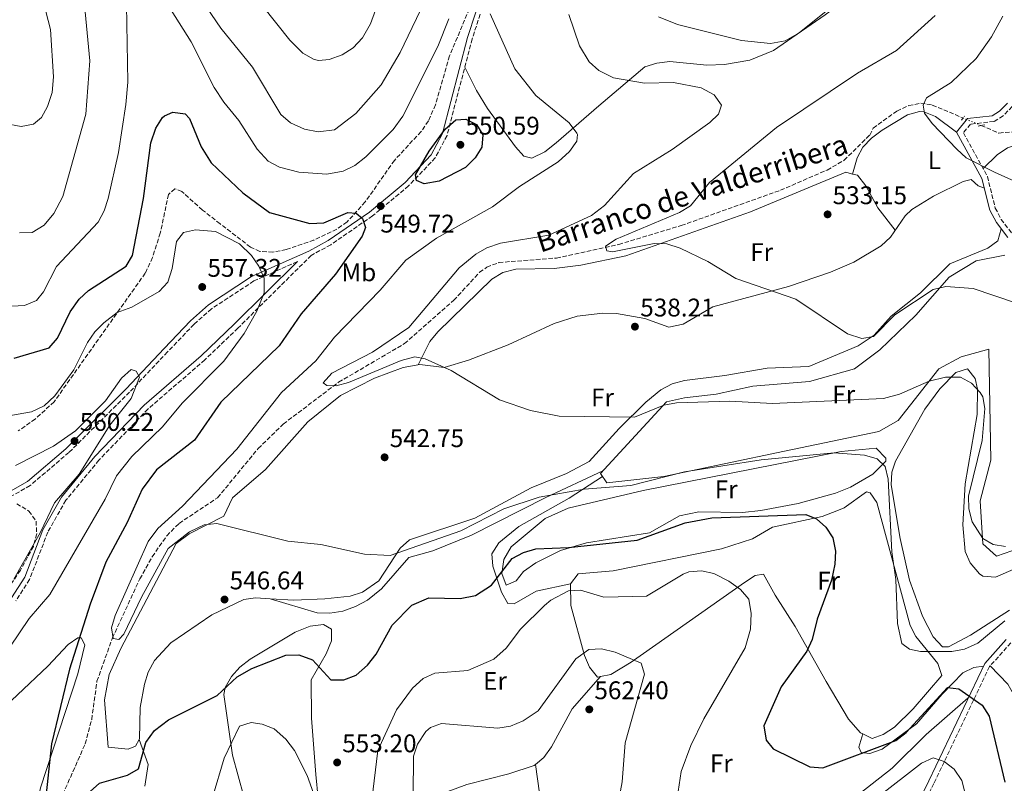
# Model space of a CAD drawing. Units: metres. Extents: x 594833 to 598327, y 4652734 to 4655094.
# Drawn here: x 595786 to 596172, y 4654139 to 4654439 of the extents above; entities that cross this region are included whole.
import ezdxf
from ezdxf.enums import TextEntityAlignment as Align

# ---------------------------------------------------------------- set-up
doc = ezdxf.new("R2010")
doc.units = ezdxf.units.M
doc.header["$MEASUREMENT"] = 0
for name, pattern in [('DGN Style 2', [1.7399219301090239, 1.043953158065414, -0.6959687720436097]), ('DGN Style 3', [2.435890702152634, 1.739921930109024, -0.6959687720436097]), ('DGN Style 5', [1.217945351076317, 0.5219765790327072, -0.6959687720436097])]:
    doc.linetypes.add(name, pattern=pattern)
for name, color, linetype, lineweight in [('Barranco lineal', 142, 'DGN Style 3', 13), ('Camino', 7, 'DGN Style 3', 0), ('Cota de punto acotado terreno', 7, 'Continuous', 0), ('Curva de nivel directora', 30, 'Continuous', 30), ('Curva de nivel intermedia', 30, 'Continuous', 0), ('Etiqueta de uso rústico', 92, 'Continuous', 0), ('Línea de cambio de uso (parcela vista)', 92, 'Continuous', 0), ('Margen derecho', 7, 'Continuous', 0), ('Pontón-alcantarilla (pasos de agua)', 1, 'DGN Style 2', 0), ('Punto acotado terreno (símbolo)', 7, 'Continuous', 0), ('Texto de arroyo-regatas y barrancos', 142, 'Continuous', 0), ('Vaguada', 142, 'DGN Style 3', 13), ('Vaguada no vista', 142, 'DGN Style 5', 0), ('Zona arbolada', 92, 'DGN Style 3', 0)]:
    doc.layers.add(name, color=color, linetype=linetype, lineweight=lineweight)
doc.styles.add('Style-Arial', font='arial.ttf')

# ---------------------------------------------------------------- blocks, each defined once
blk = doc.blocks.new('5PATER')
at = {"layer": 'Punto acotado terreno (símbolo)', "linetype": 'Continuous', "lineweight": 0}
h = blk.add_hatch(color=51, dxfattribs=at)
edge = h.paths.add_edge_path()
edge.add_ellipse((0, 0), major_axis=(-0.1095731443231308, -0.1110710700762829), ratio=0.9994222409660317, start_angle=0, end_angle=360)

msp = doc.modelspace()

# ---------------------------------------------------------------- linework, layer by layer
at = {"layer": 'Barranco lineal', "color": 142, "linetype": 'DGN Style 3', "lineweight": 13}
msp.add_polyline3d([(595789.9500000002, 4654105.970000001, 549.4199999999983), (595811.6299999999, 4654154.699999999, 546.5800000000017), (595814.1600000003, 4654164.289999999, 546.0800000000017), (595816.2199999997, 4654179.25, 545.320000000007), (595822.29, 4654196.24, 544.4499999999971), (595833.04, 4654219.42, 543.2100000000064), (595837.8899999997, 4654228.130000001, 542.5), (595843.5999999996, 4654236.33, 541.8500000000058), (595848.4400000004, 4654241.17, 541.6300000000047), (595863.54, 4654251.26, 541.5), (595879.4299999997, 4654270.560000001, 540.6000000000058), (595889.29, 4654280.16, 540.070000000007), (595910.9800000006, 4654296.550000001, 538.9900000000052), (595936.8399999999, 4654311.689999999, 537.4900000000052), (595956.1299999999, 4654328.689999999, 537.0800000000017), (595966.2699999996, 4654339.65, 535.8099999999977), (595969.0899999999, 4654341.609999999, 535.6399999999994), (595973.79, 4654343.51, 535.529999999999), (595996.4100000003, 4654345.26, 535.25), (596020.8099999996, 4654350.59, 534.4700000000012), (596045.3399999999, 4654358.01, 533.320000000007), (596084.1900000004, 4654371.83, 531.5599999999977), (596102.54, 4654379.779999999, 531.3899999999994), (596109.2000000002, 4654383.609999999, 531.1999999999971), (596119.2100000001, 4654393.5, 530.5200000000041), (596120.5999999996, 4654396.189999999, 530.1300000000047), (596129.8600000005, 4654402.9, 529.9799999999959), (596134.5599999996, 4654405.050000001, 530.0800000000017), (596139.25, 4654405.939999999, 530.0599999999977), (596143.7599999999, 4654405.27, 529.779999999999), (596155.8700000001, 4654400.180000001, 528.5500000000029)], dxfattribs=at)
at = {"layer": 'Camino', "color": 7, "linetype": 'DGN Style 3', "lineweight": 0}
for points in [[(595966.5000000005, 4654440.870000001, 545.8500000000059), (595963.3399999999, 4654431.219999999, 546.7899999999936), (595953.4899999973, 4654393.330000003, 549.4600000000065), (595948.8799999983, 4654384.570000002, 549.570000000007), (595938.4099999986, 4654373.520000001, 549.3800000000047), (595924.2499999988, 4654361.77, 549.8600000000007), (595907.9099999996, 4654350.480000001, 551.2299999999959), (595900.2399999985, 4654346.31, 552.179999999993), (595871.510000002, 4654317.800000002, 555.679999999993), (595858.53, 4654305.32, 555.6699999999984), (595836.1999999983, 4654286.030000002, 557.3999999999941), (595817.0199999983, 4654265.980000001, 558.179999999993), (595804.0199999984, 4654250.230000002, 558.279999999999), (595796.9599999997, 4654237.780000002, 558.6600000000034), (595789.8000000004, 4654219.170000002, 558.6799999999931), (595784.3899999991, 4654210.75, 558.570000000007)], [(596175.0899999997, 4654404.649999999, 529.2400000000054), (596171.5399999982, 4654401.070000002, 529.3099999999978), (596167.9299999982, 4654398.800000003, 529.3399999999966), (596158.7699999985, 4654397.79, 529.279999999999), (596155.9499999998, 4654394.370000003, 529.3899999999994), (596165.3399999999, 4654377.280000002, 530.4499999999972), (596168.4600000002, 4654364.860000002, 531.0099999999949), (596170.7800000003, 4654360.420000002, 531.0899999999966), (596174.8900000008, 4654354.980000001, 531.1699999999983)], [(595894.8099999992, 4654343.870000003, 551.7899999999936), (595877.7999999995, 4654336.270000001, 555.1000000000058), (595861.1499999973, 4654325.340000001, 557.300000000003), (595854.280000001, 4654319.29, 558.2200000000012), (595843.9099999998, 4654308.449999999, 559.3099999999978), (595829.0199999989, 4654292.670000002, 560.1399999999994), (595805.2600000012, 4654269.020000001, 560.6199999999953), (595790.0399999997, 4654256.030000002, 561.8500000000059), (595720.2300000006, 4654216.230000001, 571.2899999999937), (595662.8700000012, 4654178.210000004, 576.6999999999972), (595655.1599999998, 4654170.640000002, 577.8600000000006), (595647.9499999991, 4654157.520000001, 579.6399999999995), (595637.6099999992, 4654143.050000001, 579.2899999999937)], [(596174.530000001, 4654194.340000002, 546.5200000000042), (596166.1700000013, 4654185.000000001, 548.2899999999936), (596144.3999999985, 4654139.230000001, 556.6399999999994), (596135.5199999983, 4654121.09, 559.0099999999948), (596130.1400000004, 4654112.82, 560.6999999999972), (596119.6999999997, 4654088.270000001, 562.5599999999977), (596118.1299999984, 4654086.370000001, 562.6900000000024), (596113.629999999, 4654084.120000003, 562.8300000000019), (596092.3900000004, 4654080.539999999, 562.8699999999955), (596083.2300000006, 4654080.510000003, 562.8500000000059), (596078.5599999991, 4654078.49, 562.8899999999994), (596074.7100000001, 4654075.160000003, 562.9100000000036), (596069.6400000006, 4654068.350000003, 562.7700000000041)]]:
    msp.add_polyline3d(points, dxfattribs=at)
at = {"layer": 'Curva de nivel directora', "color": 30, "linetype": 'Continuous', "lineweight": 30, "flags": 128}
for points, elevation in [([(595783.7599999988, 4654305.939999999), (595797.4699999993, 4654310.060000001), (595800.7899999986, 4654313.820000002), (595805.7499999984, 4654324.150000002), (595809.2199999996, 4654329.090000002), (595812.8499999996, 4654332.54), (595827.6800000002, 4654342.12), (595830.1199999986, 4654346.220000002), (595834.4699999982, 4654368.570000002), (595837.3799999985, 4654390.430000001), (595839.3200000009, 4654396.180000001), (595841.9299999994, 4654400.369999999), (595842.6800000003, 4654401.070000002), (595845.9999999995, 4654402.41), (595850.7899999997, 4654401.86), (595852.5199999996, 4654399.930000002), (595857.0899999985, 4654388.910000003), (595861.0699999991, 4654382.550000001), (595873.4099999996, 4654370.850000001), (595883.8899999983, 4654363.060000001), (595899.6500000006, 4654358.79), (595905.2400000008, 4654359.029999999), (595914.5599999992, 4654363.140000002), (595917.8600000006, 4654362.830000003), (595920.3399999995, 4654360.730000001), (595921.4599999993, 4654357.199999999), (595920.259999999, 4654353.859999999), (595909.7000000001, 4654338.87), (595896.2699999989, 4654323.380000001), (595887.6199999986, 4654310.83), (595864.7599999994, 4654288.78), (595854.529999999, 4654273.830000001), (595839.6200000005, 4654262.250000001), (595833.9999999988, 4654254.66), (595828.0699999989, 4654241.550000001), (595819.6800000003, 4654225.990000002), (595813.5299999992, 4654209.560000001), (595805.449999999, 4654183.960000001), (595798.4599999995, 4654154.710000002), (595795.8899999991, 4654131.440000001)], 550.0000000000001), ([(595944.4999999995, 4654374.300000001), (595941.4599999997, 4654375.710000001), (595941.1199999999, 4654377.880000001), (595946.4899999988, 4654387.190000001), (595952.7199999985, 4654395.789999999), (595956.9000000004, 4654399.420000002), (595960.8200000008, 4654399.779999999), (595965.0900000001, 4654397.640000002), (595967.5699999988, 4654393.540000001), (595967.1399999997, 4654388.699999999), (595964.5800000004, 4654384.54), (595960.6799999999, 4654380.699999999), (595950.3600000001, 4654375.430000002), (595944.4999999995, 4654374.300000001)], 550.0000000000005), ([(595812.3400000001, 4654135.050000001), (595817.1900000003, 4654139.300000003), (595828.23, 4654142.390000002), (595832.5700000006, 4654144.970000001), (595835.4099999992, 4654155.260000002), (595838.8299999991, 4654159.910000001), (595844.3099999998, 4654164.080000003), (595863.3800000004, 4654173.630000004), (595871.2300000003, 4654181.02), (595876.9700000002, 4654184.220000001), (595890.339999999, 4654189.490000002), (595895.339999999, 4654189.58), (595900.69, 4654187.640000001), (595907.9599999988, 4654179.779999999), (595912.9700000001, 4654179.779999999), (595917.8600000006, 4654181.710000004), (595922.3099999987, 4654185.630000001), (595925.6399999991, 4654189.850000001), (595932.0299999994, 4654201.240000002), (595939.6600000004, 4654209.12), (595946.3999999994, 4654211.970000001), (595958.6900000006, 4654211.670000001), (595964.6799999988, 4654212.869999999), (595970.8799999993, 4654216.960000002), (595979.0300000008, 4654227.42), (595983.4599999988, 4654229.74), (595988.3400000003, 4654231.270000001), (596001.0899999999, 4654231.7), (596028.0799999996, 4654234.560000001), (596046.8599999996, 4654241.350000001), (596057.3200000003, 4654243.390000001), (596094.1899999996, 4654244.720000003), (596098.3699999994, 4654243.03), (596102.0700000009, 4654239.730000001), (596104.7100000005, 4654235.490000002), (596105.7900000003, 4654230.320000002), (596105.5699999989, 4654225.24), (596104.1899999998, 4654218.890000001), (596098.5999999996, 4654203.580000003), (596096.6399999993, 4654195.610000002), (596094.5099999993, 4654191.070000002), (596084.5099999991, 4654177.140000002), (596077.6600000004, 4654161.830000001), (596078.6300000005, 4654156.170000001)], 550.0000000000001), ([(596078.6300000005, 4654156.170000001), (596081.3399999995, 4654152.750000002), (596095.7699999999, 4654145.67), (596100.79, 4654145.359999999), (596129.4499999996, 4654156.07), (596133.5499999989, 4654159.160000003), (596149.6899999991, 4654176.790000001), (596154.0999999992, 4654176.260000001), (596163.3700000007, 4654169.840000002), (596166.0199999993, 4654165.560000001), (596172.2499999988, 4654139.74)], 550.0000000000001)]:
    msp.add_lwpolyline(points, dxfattribs=dict(at, elevation=elevation))
at = {"layer": 'Curva de nivel intermedia', "color": 30, "linetype": 'Continuous', "lineweight": 0, "flags": 128}
for points, elevation in [([(595875.5500000009, 4654451.34), (595891.8400000009, 4654430.679999999), (595896.9200000014, 4654425.640000001), (595901.3600000006, 4654423.180000001), (595903.1799999999, 4654422.759999999), (595907.2500000002, 4654423.15), (595912.4300000013, 4654424.980000001), (595916.6400000004, 4654427.67), (595920.3799999997, 4654431.609999998), (595923.5100000012, 4654437.16), (595931.3099999997, 4654458.649999999)], 535), ([(595785.8700000009, 4654355.189999999), (595790.870000001, 4654355.310000001), (595795.5100000014, 4654358.199999998), (595799.3300000012, 4654362.749999999), (595802.8499999995, 4654369.340000001), (595811.9199999998, 4654401.65), (595813.3700000005, 4654422.539999999), (595810.8100000012, 4654450.189999999)], 540.0000000000001), ([(595857.2699999993, 4654446.640000001), (595864.8300000011, 4654435.460000002), (595877.2000000004, 4654420.169999998), (595888.3300000017, 4654401.539999999), (595892.1600000005, 4654398.34), (595897.5400000006, 4654395.84), (595902.980000001, 4654394.689999999), (595909.3600000002, 4654395.529999998), (595917.6900000008, 4654401.949999999), (595927.6500000008, 4654413.189999998), (595935.160000001, 4654425.800000001), (595946.2100000016, 4654449.17)], 540.0000000000001), ([(595779.6399999993, 4654398.179999999), (595786.5599999994, 4654396.849999999), (595791.4000000008, 4654397.75), (595794.5000000009, 4654400.329999999), (595796.8700000005, 4654404.739999999), (595798.6300000016, 4654410.220000001), (595799.1600000013, 4654416.34), (595798.0599999994, 4654434.849999999), (595795.0799999998, 4654446.01)], 535), ([(595782.82, 4654326.390000001), (595787.8100000012, 4654326.619999999), (595792.5499999997, 4654328.600000001), (595795.3000000012, 4654331.999999999), (595800.3600000016, 4654341.92), (595816.6699999995, 4654359.350000001), (595819.05, 4654363.75), (595820.5800000011, 4654368.63), (595824.7100000017, 4654386.640000001), (595827.5900000005, 4654405.499999999), (595828.2700000001, 4654414.25), (595827.8099999997, 4654444.599999999)], 545), ([(595843.6900000006, 4654444.9), (595853.140000001, 4654429.999999999), (595862.1599999999, 4654412.17), (595865.9400000018, 4654406.399999999), (595871.8800000007, 4654399.17), (595879.0199999999, 4654387.939999999), (595883.420000001, 4654383.21), (595887.7900000007, 4654380.949999998), (595895.3700000002, 4654378.949999999), (595906.3600000006, 4654378.109999999), (595912.8100000013, 4654379.339999998), (595917.2900000006, 4654381.560000001), (595921.6500000015, 4654384.910000001), (595932.3100000012, 4654395.600000001), (595936.1199999999, 4654400.899999999), (595949.900000002, 4654428.28), (595954.1300000009, 4654439.02)], 545), ([(595970.4299999998, 4654440.980000001), (595980.05, 4654419.399999999), (595988.2500000009, 4654408.960000001), (596001.4299999997, 4654398.34), (596004.3900000012, 4654394.279999998), (596004.6100000002, 4654393.739999999), (596004.36, 4654391.06), (596001.480000001, 4654386.980000001), (595997.0300000008, 4654382.92), (595981.940000001, 4654373.359999999), (595971.3500000008, 4654365.349999999), (595949.4000000014, 4654353.100000001), (595937.2799999999, 4654344.480000001), (595927.2599999995, 4654332.599999999), (595909.3700000015, 4654314.259999999), (595902.0300000011, 4654304.949999999), (595888.5599999996, 4654292.58), (595871.1299999997, 4654270.349999999), (595849.7400000013, 4654247.890000001), (595840.120000001, 4654239.239999999), (595836.3100000002, 4654234.069999999), (595823.3300000003, 4654205.029999998), (595821.910000001, 4654200.180000001), (595822.5700000004, 4654196), (595824.780000001, 4654195.66), (595826.8000000016, 4654197.720000001), (595833.6300000001, 4654212.310000001), (595844.2100000014, 4654231.309999999), (595852.5199999996, 4654237.930000001), (595858.2500000006, 4654240.65), (595863.2500000007, 4654241.140000001), (595891.0700000019, 4654234.21), (595904.0400000005, 4654232.890000001), (595921.1500000008, 4654229.069999999), (595931.1599999999, 4654228.619999998), (595958.8899999997, 4654238.23), (595975.7800000008, 4654246.859999999), (595989.600000001, 4654251.470000001), (596007.3000000014, 4654254.609999998), (596025.6000000008, 4654255.999999999), (596046.6000000003, 4654261.350000001), (596076.63, 4654266.149999999), (596105.2699999994, 4654268.8), (596117.1500000015, 4654267.949999998), (596122.1200000005, 4654266.470000001), (596125.2600000009, 4654263.46), (596126.4000000008, 4654258.59), (596127.9400000009, 4654230.050000001), (596129.5000000009, 4654219.239999999), (596130.0900000011, 4654201.890000001), (596131.8400000012, 4654194.109999999), (596134.8699999999, 4654191.880000001), (596139.1799999994, 4654190.98), (596146.0700000004, 4654190.96), (596151.4600000016, 4654190.990000002), (596156.3700000001, 4654191.909999999), (596161.6100000016, 4654194.220000001), (596172.26, 4654203.019999999)], 545), ([(596001.2700000008, 4654440.810000001), (596005.4100000004, 4654428.539999999), (596009.2500000005, 4654422.17), (596012.9500000019, 4654418.81), (596018.7800000013, 4654415.890000001), (596030.9600000008, 4654413.81), (596042.2199999995, 4654414.119999998), (596053.1600000006, 4654412.06), (596058.220000001, 4654409.319999999), (596061.1100000012, 4654405.170000001), (596059.9900000013, 4654401.67), (596056.5500000013, 4654398.4), (596041.8100000004, 4654387.880000001), (596026.5399999997, 4654378.359999999), (596015.2400000008, 4654365.890000001), (596010.0900000009, 4654361.939999999), (595993.4200000009, 4654354.26), (595974.3900000006, 4654351.03), (595969.0799999998, 4654349.279999999), (595964.7300000001, 4654346.819999998), (595958.2999999997, 4654341.470000001), (595938.4800000002, 4654318.000000001), (595924.2199999997, 4654308.359999998), (595908.3400000011, 4654300.05), (595904.8699999999, 4654296.369999998), (595906.4000000008, 4654295.210000001), (595909.9600000015, 4654295.109999998), (595914.7900000017, 4654296.399999999), (595935.560000001, 4654305.05), (595940.8800000009, 4654306.46), (595944.9700000011, 4654305.689999999), (595955.100000001, 4654301.189999999), (595974.0000000016, 4654289.609999999), (595986.2700000006, 4654285.439999999), (595997.440000002, 4654283.25), (596027.0300000013, 4654282.880000002), (596038.5200000001, 4654287.550000001), (596043.440000002, 4654288.449999999), (596064.35, 4654289.079999999), (596081.1400000006, 4654288.239999999), (596124.6300000005, 4654290.17), (596130.9100000013, 4654291.829999999), (596142.5299999998, 4654297.01), (596148.9800000006, 4654298.480000001), (596154.8600000015, 4654298.579999999), (596159.0800000014, 4654296.13), (596162.5500000004, 4654292.509999998), (596163.5100000015, 4654290.77), (596164.3400000008, 4654286.259999999), (596163.2600000012, 4654273.679999999), (596157.9300000003, 4654251.84), (596158.070000001, 4654246.850000001), (596159.3499999996, 4654241.74), (596163.5600000006, 4654235.23), (596167.5599999994, 4654232.960000001), (596172.5100000004, 4654232.13)], 540.0000000000001), ([(596144.8600000012, 4654440.31), (596129.7800000004, 4654426.669999998), (596114.4800000006, 4654417.789999999), (596082.6700000018, 4654396.439999999), (596056.4500000008, 4654374.84), (596048.9299999995, 4654365.699999999), (596044.6300000012, 4654363.130000001), (596019.7800000004, 4654352.670000001), (596015.6100000017, 4654349.890000001), (596016.1100000002, 4654348.079999999), (596018.4000000014, 4654347.739999999), (596034.66, 4654350.909999999), (596039.6600000003, 4654350.789999999), (596044.9300000007, 4654349.17), (596055.7900000014, 4654343.849999999), (596066.7300000006, 4654337.279999999), (596090.2700000014, 4654329.109999999), (596110.5199999998, 4654315.49), (596116.0800000011, 4654313.650000001), (596120.6900000023, 4654314.46), (596129.0600000006, 4654322.929999999), (596144.0699999998, 4654332.949999999), (596149.0200000008, 4654334.119999998), (596159.7200000007, 4654333.289999999), (596176.3600000015, 4654327.640000001)], 535), ([(596036.3400000009, 4654439.809999999), (596043.8300000011, 4654436.859999998), (596068.9600000011, 4654430.529999998), (596080.3100000013, 4654429.34), (596086.0500000013, 4654430.399999999), (596091.5099999997, 4654433.52), (596102.1, 4654442.029999998)], 535), ([(596171.3700000005, 4654440.130000001), (596166.9600000004, 4654431.960000001), (596160.9900000002, 4654423.519999999), (596151.150000001, 4654414.130000001), (596141.5300000008, 4654408.13), (596140.1800000007, 4654405.239999999), (596140.6700000003, 4654402.019999999), (596143.6500000019, 4654398.009999999), (596153.3300000003, 4654387.970000001), (596157.0200000005, 4654384.56), (596168.1200000005, 4654378.9), (596187.01, 4654370.429999999), (596203.1700000003, 4654367.800000001), (596215.1300000009, 4654364.749999999), (596228.1200000016, 4654362.930000001), (596239.0300000015, 4654362.349999999), (596247.5400000009, 4654363.119999997), (596266.1199999999, 4654367.349999999), (596278.0900000014, 4654368.259999999), (596294.5300000011, 4654361.96), (596307.9600000001, 4654360.130000002)], 530.0000000000001), ([(595807.1299999999, 4654301.42), (595812.5700000002, 4654312.130000001), (595815.3700000008, 4654316.269999999), (595818.8800000001, 4654319.9), (595824.1300000006, 4654323.859999999), (595829.8700000005, 4654326.019999999), (595840.6300000007, 4654332.069999998), (595843.9900000001, 4654335.759999999), (595845.7300000014, 4654341.15), (595847.3899999999, 4654351.680000001), (595850.1000000011, 4654355.310000001), (595854.9100000013, 4654356.37), (595862.6500000017, 4654355.689999998), (595872.1199999999, 4654350.769999999), (595876.7600000001, 4654346.24), (595879.7500000009, 4654342.009999999), (595881.7699999993, 4654337.409999998), (595881.7800000004, 4654331.579999999), (595878.8800000013, 4654324.480000001), (595873.9700000007, 4654315.679999998), (595866.02, 4654304.789999999), (595849.6299999995, 4654288.4), (595841.9400000004, 4654279.089999998), (595829.9300000009, 4654267.390000001), (595823.9200000004, 4654259.79), (595819.4299999999, 4654250.739999999), (595797.7599999999, 4654213.289999999), (595789.6500000006, 4654203.949999998), (595778.1900000009, 4654187.01)], 555.0000000000001), ([(595777.7200000016, 4654282.73), (595790.5899999995, 4654284.940000001), (595795.5200000004, 4654287.300000001), (595799.6799999999, 4654291.179999999), (595807.1299999999, 4654301.42)], 555.0000000000001), ([(595784.3100000008, 4654263.939999999), (595799.1800000014, 4654271.439999999), (595807.7500000012, 4654277.539999999), (595819.6, 4654289.300000001), (595825.8300000015, 4654298.17), (595829.5800000001, 4654301.489999999), (595831.6100000017, 4654300.890000001), (595832.9400000017, 4654298.53), (595829.6600000004, 4654290.220000001), (595821.3200000009, 4654279.73), (595809.1900000006, 4654260.519999999), (595799.6300000007, 4654249.210000001), (595794.0100000015, 4654237.500000001), (595783.6600000004, 4654219.310000001)], 560), ([(595924.0000000007, 4654132.699999999), (595926.3299999997, 4654152.179999999), (595933.6400000011, 4654168.009999999), (595940.0100000014, 4654176.599999999), (595944.1399999997, 4654180.34), (595948.7100000007, 4654182.430000001), (595961.6600000013, 4654183.51), (595971.8400000003, 4654188), (595976.7100000007, 4654192.259999998), (595982.2899999997, 4654199.679999999), (595991.7400000001, 4654209.050000001), (595994.1400000006, 4654211.119999998), (596001.11, 4654214.769999999), (596005.8300000007, 4654214.99), (596015.0199999994, 4654212.27), (596031.7099999996, 4654212.649999999), (596046.0599999995, 4654221.329999999), (596048.3200000015, 4654222.17), (596053.240000001, 4654222.599999999), (596058.1300000016, 4654221.550000001)], 555.0000000000001), ([(596058.1300000016, 4654221.550000001), (596064.0000000013, 4654218.58), (596068.5000000007, 4654215.27), (596071.7800000019, 4654211.499999999), (596072.8000000011, 4654205.84), (596072.4700000003, 4654199.739999999), (596070.4100000019, 4654192.390000001), (596054.1300000007, 4654164.56), (596049.0600000012, 4654154.079999999), (596045.3300000008, 4654143.909999999), (596043.2699999999, 4654130.810000001)], 555.0000000000001), ([(595940.2000000012, 4654134.589999998), (595940.350000001, 4654149.899999999), (595941.8600000021, 4654154.640000001), (595945.17, 4654159.509999998), (595947.040000001, 4654161.09), (595951.3400000014, 4654162.699999998), (595973.4600000008, 4654160.869999999), (595978.4000000005, 4654161.599999999), (595983.3499999992, 4654163.710000001), (595989.2000000009, 4654167.710000002), (596004.0400000003, 4654188.029999999), (596009.0700000017, 4654191.789999999), (596014.0800000007, 4654192.050000001), (596019.4299999995, 4654190.66), (596029.6399999998, 4654186.390000001), (596030.9500000018, 4654182.079999999), (596023.2899999997, 4654155.140000001), (596022.1400000007, 4654139.779999998), (596019.690000001, 4654126.329999999)], 560), ([(595861.570000002, 4654133.689999999), (595866.1100000017, 4654149.099999999), (595872.0799999996, 4654161.659999998), (595876.6399999994, 4654163.069999999), (595881.0100000014, 4654162.479999999), (595885.6500000017, 4654160.630000001), (595890.3300000001, 4654156.529999999), (595893.6900000017, 4654152.119999999), (595898.6800000005, 4654142.369999999), (595902.4000000021, 4654131.779999998)], 555.0000000000001), ([(596122.5499999997, 4654133.969999999), (596139.4600000009, 4654147.199999999), (596144.0800000011, 4654149.180000001), (596148.3700000005, 4654147.77), (596152.3899999993, 4654144.800000001), (596155.3900000011, 4654140.399999999), (596156.7900000003, 4654134.73)], 555.0000000000001)]:
    msp.add_lwpolyline(points, dxfattribs=dict(at, elevation=elevation))
at = {"layer": 'Línea de cambio de uso (parcela vista)', "color": 92, "linetype": 'Continuous', "lineweight": 0, "extrusion": (-0.04395607014746298, 0.00799199751052958, 0.9990014974328033), "elevation": 11549.67761578964, "flags": 128}
msp.add_lwpolyline([(-4685733.873473004, -246026.3038593368), (-4685733.873473004, -246026.3083359424)], dxfattribs=at)
msp.add_lwpolyline([(-4685733.873473004, -246026.3038593368), (-4685733.873473004, -246026.3083359424)], dxfattribs=at)
at = {"layer": 'Línea de cambio de uso (parcela vista)', "color": 92, "linetype": 'Continuous', "lineweight": 0, "extrusion": (-0.04081726654343262, 0.1088460614164358, 0.9932202603984938), "elevation": 482813.1595238731, "flags": 128}
msp.add_lwpolyline([(-2192078.773140345, -4120421.220266307), (-2192078.773140345, -4120421.216825376)], dxfattribs=at)
at = {"layer": 'Línea de cambio de uso (parcela vista)', "color": 92, "linetype": 'Continuous', "lineweight": 0, "extrusion": (-0.01152744038852959, 0.07492828694570756, 0.9971222943718944), "elevation": 342419.3208327997, "flags": 128}
msp.add_lwpolyline([(-1296754.899130356, -4496382.810516543), (-1296754.899130356, -4496382.807878361)], dxfattribs=at)
at = {"layer": 'Línea de cambio de uso (parcela vista)', "color": 92, "linetype": 'Continuous', "lineweight": 0, "extrusion": (-0.008871946776223926, 0.06205315248558022, 0.9980334136826289), "elevation": 284079.7141773092, "flags": 128}
msp.add_lwpolyline([(-1248708.924167112, -4514012.334207853), (-1248708.924167112, -4514001.010774846)], dxfattribs=at)
at = {"layer": 'Línea de cambio de uso (parcela vista)', "color": 92, "linetype": 'Continuous', "lineweight": 0}
for points in [[(596113.8600000005, 4654462.859999999, 532.6100000000006), (596117.2699999996, 4654459.029999999, 535.25), (596117.6900000004, 4654453.890000001, 535.679999999993), (596116.0199999996, 4654451.26, 535.4100000000036), (596101.6900000004, 4654440.57, 535.0800000000017), (596081.5199999996, 4654426.699999999, 536.1100000000006), (596072.2100000001, 4654422.859999999, 536.7299999999959), (596062.3099999996, 4654421.140000001, 537.3500000000058), (596055.3700000001, 4654420.939999999, 537.5800000000017), (596040.8300000001, 4654422.300000001, 537.6699999999983), (596035.7999999998, 4654421.699999999, 537.929999999993), (596031, 4654420.180000001, 538.2899999999936), (596013.0599999996, 4654404.939999999, 540.9499999999971), (595996.3200000003, 4654390.430000001, 546.9499999999971), (595991.79, 4654386.850000001, 547.3000000000029), (595986.7300000006, 4654384.42, 547.5), (595983.5899999999, 4654385.199999999, 547.5899999999965), (595980.3399999999, 4654388.810000001, 547.6499999999943), (595969.3899999997, 4654403.92, 548.3999999999943), (595965.04, 4654410.960000001, 548.4499999999971), (595960.4699999997, 4654420.16, 547.570000000007)], [(596163.6500000004, 4654380.350000001, 530.2599999999948), (596169.2100000001, 4654385.699999999, 529.9799999999959), (596173.2999999998, 4654388.430000001, 529.8600000000006), (596178.0899999999, 4654390.09, 529.8099999999977), (596210.0499999998, 4654396.189999999, 529.4700000000012), (596216.9500000002, 4654398.439999999, 529.3000000000029), (596233.25, 4654405.609999999, 528.4199999999983), (596243.2199999997, 4654407.180000001, 528.4600000000064), (596266.2699999996, 4654424.76, 526.9400000000023), (596271.3099999996, 4654424.77, 526.9499999999971), (596275.8899999997, 4654420.189999999, 527), (596277.4000000004, 4654416.08, 527.0599999999977), (596279.3696, 4654396.859999999, 528.3950999999943)], [(596112.4704, 4654378.201199999, 532.3696000000054), (596114.3600000005, 4654384.550000001, 531.0899999999965), (596116.5300000003, 4654388.789999999, 530.4600000000064), (596119.9400000004, 4654392.32, 530.3099999999977), (596124.1600000003, 4654395.41, 530.3899999999994), (596134.04, 4654401.430000001, 530.4400000000023), (596138.7999999998, 4654402.689999999, 530.429999999993), (596140.4299999997, 4654402.539999999, 530.4100000000036), (596145.0599999996, 4654400.710000001, 530.3500000000058), (596153.3099999996, 4654394.680000001, 529.3800000000047)], [(595942.1399999997, 4654303.369999999, 541.1000000000058), (595946.7699999996, 4654312.480000001, 540.0099999999948), (595949.8499999996, 4654316.32, 539.5), (595971.0700000003, 4654336.91, 537.570000000007), (595975.3099999996, 4654339.59, 537.3800000000047), (595980.4699999997, 4654340.880000001, 537.1399999999994), (595995.4800000006, 4654341.180000001, 536.4600000000064), (596005.9199999999, 4654342.49, 536.3399999999965), (596023.6200000001, 4654346.100000001, 536.1199999999953), (596072.4900000002, 4654363.32, 533.4799999999959), (596109.8499999996, 4654378.880000001, 532.3699999999953), (596112.4704, 4654378.201199999, 532.3699999999953)], [(596112.4704, 4654378.201199999, 532.3699999999953), (596114.4100000003, 4654377.699999999, 532.3699999999953), (596117.7199999997, 4654373.550000001, 532.2700000000041), (596122.3399999999, 4654364.9, 532.25), (596129.1699999999, 4654356.17, 533.5200000000041)], [(595832.7312000003, 4654156.4168, 550.5553999999975), (595831.2999999998, 4654153.789999999, 550.8000000000029), (595828.4500000002, 4654152.67, 550.7100000000064), (595820.6699999999, 4654153.430000001, 550.0599999999977), (595819.2000000002, 4654171.980000001, 549.3699999999953), (595820.9900000002, 4654181.9, 548.5800000000017), (595825.6200000001, 4654192.060000001, 547.8600000000006), (595847.3300000001, 4654233.359999999, 545.8600000000006), (595852.4299999997, 4654237.109999999, 545.820000000007), (595866.0199999996, 4654243.960000001, 544.7299999999959), (595869.3600000005, 4654251.24, 544.7899999999936), (595882.2699999996, 4654262.350000001, 544.6199999999953), (595898.8600000005, 4654281.029999999, 543.8000000000029), (595911.7199999997, 4654291.32, 542.8699999999953), (595924.9900000002, 4654298.119999999, 541.6699999999983), (595936.25, 4654302.32, 541.1999999999971), (595942.7800000003, 4654303.480000001, 541.0899999999965), (595952.3700000001, 4654302.34, 540.679999999993), (595961.9500000002, 4654305.17, 540.4100000000036), (595977.4900000002, 4654311.230000001, 539.9100000000036), (595995.5499999998, 4654319.57, 538.8399999999965), (596004.5300000003, 4654322.49, 538.7100000000064), (596014.5099999999, 4654323.630000001, 538.6999999999971), (596019.9800000006, 4654323.439999999, 538.679999999993), (596031.0099999999, 4654321.51, 538.6000000000058), (596040.5, 4654318.140000001, 537.6699999999983), (596046.1299999999, 4654319.279999999, 537.4100000000036), (596057.6799999997, 4654326.16, 537.0200000000041), (596087.4100000003, 4654334.07, 534.820000000007), (596103.8099999996, 4654339.710000001, 533.929999999993), (596112.9900000002, 4654343.67, 533.7899999999936), (596123.7599999999, 4654350.01, 533.6900000000023), (596127.3200000003, 4654353.480000001, 533.5800000000017), (596133.0700000003, 4654361.83, 533.3699999999953), (596135.7599999999, 4654364.350000001, 533.2899999999936), (596144.2599999999, 4654369.539999999, 533.0500000000029), (596155.9100000003, 4654375.27, 532.8399999999965), (596158.9500000002, 4654376, 532.8399999999965), (596161.7199999997, 4654373.560000001, 532.2700000000041), (596164.1799999997, 4654372.689999999, 530.6199999999953)], [(596170.7800000003, 4654356.710000001, 531.1300000000047), (596169.4500000002, 4654351.980000001, 532.570000000007), (596165.5099999999, 4654349.180000001, 532.75), (596150.6500000004, 4654343.01, 532.7200000000012), (596139.1200000001, 4654331.600000001, 533.1699999999983), (596127.5999999996, 4654322.49, 534.8399999999965), (596120.9699999997, 4654315.050000001, 535.8399999999965), (596114.7100000001, 4654310.859999999, 536.2599999999948), (596095.3399999999, 4654302.720000001, 536.5), (596078.9600000001, 4654302.060000001, 536.5200000000041), (596062.3700000001, 4654299.230000001, 537.6499999999943), (596046.5499999998, 4654297.26, 537.9199999999983), (596041.7300000006, 4654295.880000001, 538.0800000000017), (596037.2599999999, 4654293.52, 538.320000000007), (596031.4000000004, 4654288.730000001, 539), (596020.9199999999, 4654278.430000001, 541.0099999999948), (596009.1600000003, 4654265.449999999, 542.1000000000058), (596000.3799999999, 4654260.74, 542.6699999999983), (595986.4100000003, 4654255.15, 543.3999999999943), (595964.3399999999, 4654243.199999999, 543.8699999999953), (595938.79, 4654234.800000001, 544.3999999999943), (595935.0899999999, 4654231.529999999, 544.9600000000064), (595926.8099999996, 4654218.600000001, 546.7599999999948), (595920.2999999998, 4654214.25, 546.820000000007), (595915.4900000002, 4654212.710000001, 546.7599999999948), (595905.54, 4654211.57, 546.5800000000017), (595893.4699999997, 4654211.140000001, 546.5099999999948), (595884.1344, 4654211.648600001, 546.5038000000059)], [(596172.2599999999, 4654346.41, 534.3600000000006), (596160.9699999997, 4654344.180000001, 534.320000000007), (596150.4100000003, 4654337.789999999, 534.8399999999965), (596137.3600000005, 4654322.869999999, 535.9900000000052), (596123.2100000001, 4654309.26, 537.6300000000047), (596113.3099999996, 4654301.74, 538.1499999999943), (596095.6100000005, 4654296.800000001, 538.8500000000058), (596073.3700000001, 4654294.99, 540.529999999999), (596058.9900000002, 4654291.82, 539.8099999999977), (596046.5499999998, 4654290.449999999, 541.0099999999948), (596039.5599999996, 4654288.880000001, 540.4499999999971), (596013.6799999997, 4654260.789999999, 545.1600000000036), (596016.1900000004, 4654257.15, 545.1399999999994), (596038.54, 4654259.58, 544.6300000000047), (596085.7599999999, 4654269.57, 543.8899999999994), (596122.7699999996, 4654277.16, 542.1000000000058), (596130.4199999999, 4654281.52, 541.1699999999983), (596146.2800000003, 4654301.84, 538.8099999999977), (596155.0599999996, 4654306.529999999, 537.6999999999971), (596165.9100000003, 4654309.470000001, 537.1000000000058), (596166.7599999999, 4654266.02, 539.1600000000036), (596162.5599999996, 4654250.039999999, 540.1199999999953), (596163.5199999996, 4654233.210000001, 540.0800000000017), (596168.9699999997, 4654228.27, 540.25), (596180.9400000004, 4654232.529999999, 540.1999999999971)], [(596181.7400000002, 4654225.810000001, 542.6699999999983), (596168.5700000003, 4654220.15, 542.9799999999959), (596163.6200000001, 4654220.439999999, 542.9199999999983), (596162.2000000002, 4654221.42, 542.8800000000047), (596158.5999999996, 4654225.66, 542.6499999999943), (596156.6500000004, 4654230.210000001, 542.3800000000047), (596155.7000000002, 4654240.560000001, 542.1000000000058), (596156.5899999999, 4654256.720000001, 542.1199999999953), (596161.3200000003, 4654283.930000001, 541.320000000007), (596161.5199999996, 4654293.880000001, 540.3000000000029), (596160.5499999998, 4654298.050000001, 540.0800000000017), (596157.5, 4654301.779999999, 540.1199999999953), (596152.9699999997, 4654300.310000001, 540.1699999999983), (596146.75, 4654293.92, 540.6000000000058), (596140.8600000005, 4654286.029999999, 541.9700000000012), (596129.3399999999, 4654265.529999999, 544.25), (596127.8300000001, 4654261.25, 544.8300000000017), (596127.6900000004, 4654256.289999999, 544.8999999999943), (596131.1900000004, 4654235.27, 544.6600000000036), (596134.8600000005, 4654218.92, 544.029999999999), (596139.9500000002, 4654204.83, 543.029999999999), (596144.1399999997, 4654196.67, 543.3000000000029), (596147.7800000003, 4654192.800000001, 543.8800000000047), (596150.0800000001, 4654192.710000001, 544.0099999999948), (596158.7800000003, 4654197.300000001, 543.9900000000052), (596174.0599999996, 4654207.199999999, 544.0599999999977)], [(596069.3099999996, 4654245.41, 548.820000000007), (596052.1900000004, 4654245.699999999, 549.5599999999977), (596044.5899999999, 4654244.109999999, 550.3399999999965), (596032.9199999999, 4654237.529999999, 549.9499999999971), (596008.1900000004, 4654233.609999999, 549.8699999999953), (595998.0099999999, 4654230.600000001, 550.529999999999), (595988.2699999996, 4654225.710000001, 551.2100000000064), (595983.5300000003, 4654222.310000001, 551.1900000000023), (595980.5499999998, 4654218.609999999, 551.2700000000041), (595976.6799999997, 4654216.939999999, 550.1399999999994), (595974.9600000001, 4654221.470000001, 549.5599999999977), (595975.7100000001, 4654226.980000001, 549.3500000000058), (595978.6100000005, 4654232.029999999, 549.9600000000064), (595991.9900000002, 4654243.08, 549.1199999999953), (596000.9299999997, 4654247.140000001, 548.5500000000029), (596030.3799999999, 4654254.15, 547.2599999999948), (596107.9600000001, 4654269.380000001, 545.779999999999), (596121.7300000006, 4654270.67, 545.7400000000052), (596125.5499999998, 4654266.779999999, 545.2599999999948), (596125.54, 4654265.560000001, 545.2200000000012), (596120.3799999999, 4654260.480000001, 546.5800000000017), (596111.6900000004, 4654255.41, 547.5), (596105.7400000002, 4654253.060000001, 547.8800000000047), (596091.1699999999, 4654248.930000001, 548.2700000000041), (596076.4800000006, 4654246.220000001, 548.6100000000006), (596069.3099999996, 4654245.41, 548.820000000007)], [(596014.5499999998, 4654261.74, 545), (595992.2100000001, 4654251.369999999, 546.0399999999936), (595963.0700000003, 4654236.52, 546.9700000000012), (595947.8799999999, 4654230.470000001, 546.9499999999971), (595938.54, 4654227.859999999, 547.3999999999943), (595927.79, 4654215.49, 548.0399999999936), (595922.3300000001, 4654211.07, 547.9799999999959), (595917.5599999996, 4654208.550000001, 547.8600000000006), (595912.5899999999, 4654206.82, 547.7299999999959), (595907.5499999998, 4654205.949999999, 547.570000000007), (595902.54, 4654206.050000001, 547.3899999999994), (595884.1344, 4654211.648600001, 546.500199999995)], [(596001.8499999996, 4654217.449999999, 554.6600000000036), (595988.3799999999, 4654214.57, 554.6199999999953), (595979.8700000001, 4654209.59, 552.929999999993), (595977.3700000001, 4654209.710000001, 552.1100000000006), (595974.8600000005, 4654214.15, 551.3300000000017), (595971.3899999997, 4654224.460000001, 549.3800000000047), (595971.0899999999, 4654229.199999999, 548.3699999999953), (595973.7400000002, 4654233.560000001, 547.7200000000012), (595981.5800000001, 4654240.01, 546.8500000000058), (596001.3799999999, 4654251.039999999, 545.779999999999), (596014.4900000002, 4654259.609999999, 545.1499999999943)], [(596013.6393999998, 4654181.098999999, 561.3512000000047), (596012.5099999999, 4654180.859999999, 561.2200000000012), (596009.4000000004, 4654184.82, 560.529999999999), (596007.3700000001, 4654189.33, 559.8300000000017), (596002.0700000003, 4654208.960000001, 556.3800000000047), (596001.8499999996, 4654217.529999999, 554.6399999999994), (596004.9000000004, 4654221.359999999, 554.029999999999), (596018.5800000001, 4654222.539999999, 553.8999999999943), (596061.0899999999, 4654231.15, 553.4600000000064), (596073.2400000002, 4654235.100000001, 551.3300000000017), (596081.0899999999, 4654239.67, 551.1499999999943), (596100.5899999999, 4654243.949999999, 549.9199999999983), (596106.3300000001, 4654246.119999999, 549.5), (596109.2400000002, 4654247.350000001, 549.25), (596117.9100000003, 4654253.52, 546.8800000000047), (596119.4000000004, 4654253.210000001, 546.6399999999994), (596122.04, 4654249.369999999, 546.6300000000047), (596135.04, 4654201.15, 545.1999999999971), (596137.3399999999, 4654196.800000001, 545.1999999999971), (596145.9800000006, 4654186.27, 546.1100000000006), (596147.4800000006, 4654181.5, 546.9400000000023), (596136.2199999997, 4654168.52, 547.6399999999994), (596128.8799999999, 4654161.310000001, 548.2400000000052), (596124.54, 4654158.34, 548.7700000000041), (596120.1799999997, 4654156.83, 548.9100000000036), (596116.5601000005, 4654158.620100001, 548.578800000003)], [(596116.5601000005, 4654158.620100001, 548.578800000003), (596115.5899999999, 4654159.100000001, 548.4900000000052), (596110.8799999999, 4654164.390000001, 547.929999999993), (596102.1200000001, 4654179.199999999, 546.9900000000052), (596090.0199999996, 4654200.800000001, 551.9499999999971), (596082.0899999999, 4654213.09, 554.0500000000029), (596077.5700000003, 4654221.32, 554.25), (596074.29, 4654220.76, 555.0099999999948), (596070.1600000003, 4654218.029999999, 555.6999999999971), (596025.6399999997, 4654186.810000001, 559.7400000000052), (596017.6699999999, 4654181.949999999, 561.820000000007), (596013.6393999998, 4654181.098999999, 561.3512000000047)], [(595884.1299999999, 4654211.6494, 546.5038000000059), (595878.4199999999, 4654211.960000001, 546.5), (595873.8300000001, 4654211.289999999, 546.5200000000041), (595861.3200000003, 4654205.359999999, 546.6199999999953), (595845.1500000004, 4654194.350000001, 547.4799999999959), (595838.7599999999, 4654187.380000001, 548.25), (595836.3099999996, 4654182.82, 548.6399999999994), (595834.8099999996, 4654178.07, 549.029999999999), (595833.2199999997, 4654169, 549.75), (595832.8799999999, 4654156.689999999, 550.529999999999), (595832.7312000003, 4654156.4168, 550.5553999999975)], [(595873.8200000003, 4654134.02, 558.5500000000029), (595869.3399999999, 4654150.33, 555.7299999999959), (595866, 4654174.119999999, 549.8999999999943), (595866.5599999996, 4654176.779999999, 549.4400000000023), (595868.9400000004, 4654181.180000001, 548.8899999999994), (595872.2599999999, 4654184.850000001, 548.5399999999936), (595876.25, 4654187.980000001, 548.3399999999965), (595893.9500000002, 4654198.560000001, 548.0599999999977), (595899.7599999999, 4654200.84, 548.0500000000029), (595905.0099999999, 4654201.52, 548.0800000000017), (595908.2400000002, 4654199.720000001, 548.1600000000036), (595908.25, 4654195.140000001, 548.4700000000012), (595906.0800000001, 4654189.980000001, 549.0899999999965), (595900.1900000004, 4654179.800000001, 552.1300000000047), (595900.3099999996, 4654164.859999999, 553.7400000000052), (595902.0700000003, 4654142.699999999, 553.6499999999943), (595902.9400000004, 4654133.25, 554.570000000007)], [(595761.1699999999, 4654151.430000001, 553.7599999999948), (595797.0099999999, 4654185.199999999, 550.7100000000064), (595804.9699999997, 4654193.75, 550.5200000000041), (595808.6900000004, 4654196.24, 550.5), (595809.9900000002, 4654196.25, 550.4499999999971), (595811.4500000002, 4654193.57, 550.0399999999936), (595808.7800000003, 4654182.189999999, 548.8099999999977), (595794.1500000004, 4654137.480000001, 551.25), (595790.0099999999, 4654118.119999999, 552.3000000000029), (595786.6100000005, 4654110.66, 552.6300000000047), (595782.8399999999, 4654107.369999999, 552.7400000000052)], [(596163.79, 4654185.220000001, 548.4799999999959), (596160.0700000003, 4654184.66, 548.8600000000006), (596155.6900000004, 4654182.550000001, 549.4499999999971), (596147.5700000003, 4654174.26, 550.5), (596137.5800000001, 4654162.619999999, 551.1900000000023), (596124.0999999996, 4654152.58, 552.2200000000012), (596119.2000000002, 4654150.92, 551.5800000000017), (596115.8600000005, 4654151.350000001, 550.5099999999948), (596114.9100000003, 4654153.49, 548.3699999999953), (596116.5601000005, 4654158.620100001, 548.5800000000017)], [(596166.5099999999, 4654185.380000001, 548.2200000000012), (596173.3300000001, 4654178.17, 548.9499999999971), (596175.7800000003, 4654173.970000001, 549.3600000000006), (596177.8799999999, 4654163.869999999, 549.6300000000047), (596183.7300000006, 4654150.74, 547.029999999999)], [(596013.6393999998, 4654181.098999999, 561.350099999996), (596002.5700000003, 4654168.460000001, 562.1900000000023), (595994.4900000002, 4654153.51, 563.1399999999994), (595991.4900000002, 4654149.350000001, 563.529999999999), (595988.1204000004, 4654146.587400001, 563.934699999998)], [(595989.7198999999, 4654135.4, 564.6391000000004), (595989.8200000003, 4654135.640000001, 564.5800000000017), (595992.6799999997, 4654134.15, 564.4600000000064), (595997.29, 4654127.25, 564.3500000000058), (596012.6600000003, 4654116.180000001, 560.9600000000064), (596023.5099999999, 4654105.91, 559.4700000000012), (596028.79, 4654099.5, 559.1199999999953), (596033.5800000001, 4654090.91, 558.8000000000029), (596037.0099999999, 4654086.82, 558.6499999999943), (596045.8099999996, 4654080.390000001, 558.3699999999953), (596050.3099999996, 4654078.810000001, 558.2400000000052), (596052.7599999999, 4654078.600000001, 558.179999999993), (596057.2599999999, 4654080.180000001, 558.4799999999959), (596060.6500000004, 4654083.26, 558.7599999999948), (596065.6699999999, 4654092, 558.3500000000058), (596076.0800000001, 4654113.26, 555.320000000007), (596079.4100000003, 4654117.199999999, 554.9600000000064), (596089.9600000001, 4654123.26, 554.0399999999936), (596104.1799999997, 4654127.939999999, 552.3899999999994), (596112.29, 4654132.9, 551.8699999999953), (596128.0300000003, 4654145.230000001, 551.5200000000041), (596141.3200000003, 4654158.449999999, 550.6100000000006), (596157.8799999999, 4654172.779999999, 550.7299999999959)], [(595832.7312000003, 4654156.4168, 550.5604000000021), (595836.25, 4654146.65, 551.7400000000052), (595835.0099999999, 4654138.140000001, 553.3099999999977)], [(595988.1204000004, 4654146.587400001, 563.934699999998), (595987.6600000003, 4654146.210000001, 563.9900000000052), (595977.7800000003, 4654143.01, 564.6600000000036), (595961.2599999999, 4654138.76, 564.7599999999948), (595956.6799999997, 4654137.119999999, 564.1399999999994), (595936.25, 4654129.76, 558.320000000007), (595916.9800000006, 4654123.630000001, 556.8999999999943), (595907.0700000003, 4654122.390000001, 556.6300000000047), (595902.5099999999, 4654121.51, 556.929999999993), (595899.0499999998, 4654118.310000001, 558.6100000000006), (595896.1200000001, 4654108.9, 560.6300000000047), (595894.4683999997, 4654096.774599999, 562.735799999995)]]:
    msp.add_polyline3d(points, dxfattribs=at)
at = {"layer": 'Margen derecho', "color": 7, "linetype": 'Continuous', "lineweight": 0}
for points in [[(595964.7399999968, 4654441.630000001, 545.8500000000059), (595961.5000000005, 4654431.750000001, 546.7899999999936), (595951.699999999, 4654394.030000002, 549.4600000000065), (595947.3099999991, 4654385.690000003, 549.570000000007), (595937.100000001, 4654374.920000002, 549.3800000000047), (595923.0899999987, 4654363.29, 549.8600000000007), (595906.8999999971, 4654352.109999999, 551.2299999999959), (595899.3199999998, 4654347.980000001, 552.179999999993), (595876.8799999986, 4654337.960000001, 555.1000000000058), (595859.9800000007, 4654326.860000002, 557.300000000003), (595852.9499999988, 4654320.670000002, 558.2200000000012), (595842.5300000005, 4654309.760000002, 559.3099999999978), (595827.6499999987, 4654294.000000002, 560.1399999999994), (595803.9600000003, 4654270.420000004, 560.6199999999953), (595788.9399999998, 4654257.61, 561.8500000000059), (595719.229999999, 4654217.86, 571.2899999999937), (595661.6599999998, 4654179.700000001, 576.6999999999972), (595653.6199999999, 4654171.800000002, 577.8600000000006), (595646.3299999987, 4654158.540000001, 579.6399999999995), (595636.0500000012, 4654144.170000004, 579.2899999999937)], [(596173.2399999967, 4654405.960000002, 529.2400000000054), (596170.1299999978, 4654402.830000003, 529.3099999999978), (596167.1700000005, 4654400.970000001, 529.3399999999966), (596157.6199999995, 4654399.920000002, 529.279999999999), (596153.2600000009, 4654394.620000003, 529.3899999999994), (596163.2399999988, 4654376.45, 530.4499999999972), (596166.3500000002, 4654364.059999999, 531.0099999999949), (596168.8799999983, 4654359.220000001, 531.0899999999966), (596173.3199999996, 4654353.350000002, 531.1699999999983)], [(595894.8099999992, 4654343.870000003, 551.7899999999936), (595870.039999999, 4654319.300000002, 555.679999999993), (595857.1099999985, 4654306.870000003, 555.6699999999984), (595834.7499999999, 4654287.550000001, 557.3999999999941), (595815.4499999991, 4654267.370000001, 558.179999999993), (595802.2899999984, 4654251.430000001, 558.279999999999), (595795.0500000009, 4654238.680000001, 558.6600000000034), (595787.9099999995, 4654220.120000003, 558.6799999999931), (595782.6799999991, 4654211.970000001, 558.570000000007)], [(596172.7199999982, 4654195.680000001, 546.5200000000042), (596164.2899999993, 4654186.25, 548.2899999999936), (596142.3799999979, 4654140.200000001, 556.6399999999994), (596133.569999999, 4654122.200000001, 559.0099999999948), (596128.1599999999, 4654113.88, 560.6999999999972), (596117.7600000018, 4654089.449999999, 562.5599999999977), (596116.699999998, 4654088.160000001, 562.6900000000024), (596112.9200000004, 4654086.270000001, 562.8300000000019), (596092.1999999981, 4654082.780000002, 562.8699999999955), (596082.760000001, 4654082.75, 562.8500000000059), (596077.3500000021, 4654080.41, 562.8899999999994), (596073.0499999992, 4654076.699999999, 562.9100000000036), (596067.839999999, 4654069.680000001, 562.7700000000041)]]:
    msp.add_polyline3d(points, dxfattribs=at)
at = {"layer": 'Pontón-alcantarilla (pasos de agua)', "color": 1, "linetype": 'DGN Style 2', "lineweight": 0, "extrusion": (-0.006547336195219812, -0.007920164751063762, 0.999947200295627), "elevation": -40238.03626864354, "flags": 128}
msp.add_lwpolyline([(596145.8837231696, 4654226.657927369), (596147.1238275407, 4654228.157974417)], dxfattribs=at)
at = {"layer": 'Pontón-alcantarilla (pasos de agua)', "color": 1, "linetype": 'DGN Style 2', "lineweight": 0, "elevation": 528.8500000000058, "flags": 128}
msp.add_lwpolyline([(596161.7800000003, 4654396.980000001), (596164.4000000004, 4654397.539999999)], dxfattribs=at)
at = {"layer": 'Vaguada', "color": 142, "linetype": 'DGN Style 3', "lineweight": 13}
msp.add_polyline3d([(596162.9199999999, 4654397.220000001, 527.5399999999936), (596169.8899999997, 4654394.289999999, 526.8699999999953), (596176.3399999999, 4654394.800000001, 526.1199999999953), (596189.7000000002, 4654400.17, 524.529999999999), (596209.2199999997, 4654404.77, 524.7400000000052), (596216.6900000004, 4654407.26, 524.7400000000052), (596233.5800000001, 4654415.880000001, 522.7400000000052), (596256.4000000004, 4654428.680000001, 522.6999999999971), (596260.2699999996, 4654431.9, 522.4900000000052), (596266.4000000004, 4654439.74, 522.0599999999977)], dxfattribs=at)
at = {"layer": 'Vaguada no vista', "color": 142, "linetype": 'DGN Style 5', "lineweight": 0, "extrusion": (0.1207438568034505, -0.05069529305755497, 0.991388374102721), "elevation": -163450.0238072881, "flags": 128}
msp.add_lwpolyline([(4522275.614371529, 1241423.112561999), (4522275.614371529, 1241430.825162079)], dxfattribs=at)
at = {"layer": 'Zona arbolada', "color": 92, "linetype": 'DGN Style 3', "lineweight": 0}
for points in [[(595964.1399999997, 4654447.539999999, 546.2299999999959), (595954.4500000002, 4654424.49, 546.5500000000029), (595948.9500000002, 4654405.32, 549.3899999999994), (595946.1799999997, 4654399, 549.8899999999994), (595943.3200000003, 4654394.859999999, 549.7599999999948), (595932.8700000001, 4654383.57, 548.6399999999994), (595921.4100000003, 4654367.279999999, 548.5200000000041), (595914.2800000003, 4654359.390000001, 549.6100000000006), (595910.2300000006, 4654356.560000001, 550.5500000000029), (595901.29, 4654352.310000001, 552.6699999999983), (595890.4699999997, 4654348.57, 554.4900000000052), (595885.2000000002, 4654347.58, 555.1300000000047), (595880.1299999999, 4654347.859999999, 555.6900000000023), (595876.4299999997, 4654349.550000001, 556.0800000000017), (595864.5, 4654358.699999999, 556.4900000000052), (595857.5999999996, 4654364.08, 556.0200000000041), (595849.5599999996, 4654371.310000001, 554.1600000000036), (595846.7800000003, 4654372.430000001, 553.6600000000036), (595844.3099999996, 4654370.189999999, 553.4199999999983), (595841.0300000003, 4654355.050000001, 553.3699999999953), (595838.0199999996, 4654345.470000001, 553.8600000000006), (595835.1600000003, 4654339.310000001, 554.1300000000047), (595799.4500000002, 4654288.92, 555.6100000000006), (595792.0199999996, 4654282.09, 556.2700000000041), (595785.2800000003, 4654277.430000001, 556.9100000000036)], [(595964.1399999997, 4654447.539999999, 546.2299999999959), (595954.4500000002, 4654424.49, 546.5500000000029), (595948.9500000002, 4654405.32, 549.3899999999994), (595946.1799999997, 4654399, 549.8899999999994), (595943.3200000003, 4654394.859999999, 549.7599999999948), (595932.8700000001, 4654383.57, 548.6399999999994), (595921.4100000003, 4654367.279999999, 548.5200000000041), (595914.2800000003, 4654359.390000001, 549.6100000000006), (595910.2300000006, 4654356.560000001, 550.5500000000029), (595901.29, 4654352.310000001, 552.6699999999983), (595890.4699999997, 4654348.57, 554.4900000000052), (595885.2000000002, 4654347.58, 555.1300000000047), (595880.1299999999, 4654347.859999999, 555.6900000000023), (595876.4299999997, 4654349.550000001, 556.0800000000017), (595864.5, 4654358.699999999, 556.4900000000052), (595857.5999999996, 4654364.08, 556.0200000000041), (595849.5599999996, 4654371.310000001, 554.1600000000036), (595846.7800000003, 4654372.430000001, 553.6600000000036), (595844.3099999996, 4654370.189999999, 553.4199999999983), (595841.0300000003, 4654355.050000001, 553.3699999999953), (595838.0199999996, 4654345.470000001, 553.8600000000006), (595835.1600000003, 4654339.310000001, 554.1300000000047), (595799.4500000002, 4654288.92, 555.6100000000006)], [(595799.4500000002, 4654288.92, 555.6100000000006), (595792.0199999996, 4654282.09, 556.2700000000041), (595785.2800000003, 4654277.430000001, 556.9100000000036)], [(595784.8099999996, 4654248.9, 561.3999999999943), (595789.4900000002, 4654246.02, 561.1499999999943), (595792.3600000005, 4654242.060000001, 560.9100000000036), (595792.6200000001, 4654237.060000001, 560.6600000000036), (595791.2999999998, 4654232.17, 560.429999999993), (595786.2100000001, 4654222.779999999, 559.9799999999959), (595773.8899999997, 4654204.9, 559.7899999999936)], [(595784.8099999996, 4654248.9, 561.3999999999943), (595789.4900000002, 4654246.02, 561.1499999999943), (595792.3600000005, 4654242.060000001, 560.9100000000036), (595792.6200000001, 4654237.060000001, 560.6600000000036), (595791.2999999998, 4654232.17, 560.429999999993), (595786.2100000001, 4654222.779999999, 559.9799999999959), (595773.8899999997, 4654204.9, 559.7899999999936)]]:
    msp.add_polyline3d(points, dxfattribs=at)

# ---------------------------------------------------------------- block references
at = {"layer": 'Punto acotado terreno (símbolo)', "color": 7, "linetype": 'Continuous', "lineweight": 0, "xscale": 10, "yscale": 10, "zscale": 10}
for p in [(595958.7199999975, 4654389.670000002, 550.589999999997), (595927.4499999996, 4654365.640000002, 549.7200000000016), (596102.699999999, 4654362.38, 533.1399999999994), (595857.4999999995, 4654333.899999999, 557.3200000000074), (596027.1599999988, 4654318.340000001, 538.1999999999966), (595807.4400000004, 4654273.469999999, 560.2100000000064), (595929.010000002, 4654267.100000001, 542.75), (595866.2500000005, 4654211.32, 546.6399999999994), (596009.2699999984, 4654168.239999999, 562.3999999999946), (595910.3900000006, 4654147.430000001, 553.1999999999977)]:
    msp.add_blockref('5PATER', p, dxfattribs=at)

# ---------------------------------------------------------------- texts
at = {"layer": 'Cota de punto acotado terreno', "color": 7, "linetype": 'Continuous', "lineweight": 0, "style": 'Style-Arial'}
for s, p in [('550.59', (595960.6999999981, 4654393.670000002, 550.5899999999965)), ('533.15', (596104.6799999997, 4654366.379999998, 533.1399999999994)), ('549.72', (595927.3400000003, 4654355.249999999, 549.7200000000012)), ('557.32', (595859.5499999997, 4654337.899999998, 557.320000000007)), ('538.21', (596029.239999998, 4654322.340000001, 538.1999999999971)), ('560.22', (595809.4899999981, 4654277.470000001, 560.2100000000064)), ('542.75', (595930.9999999994, 4654271.100000001, 542.75)), ('546.64', (595868.2399999979, 4654215.32, 546.6399999999994)), ('562.40', (596011.2600000025, 4654172.239999999, 562.3999999999943)), ('553.20', (595912.3799999983, 4654151.429999999, 553.1999999999971))]:
    msp.add_text(s, height=7.000000000000002, dxfattribs=at).set_placement(p)
at = {"layer": 'Etiqueta de uso rústico', "color": 92, "linetype": 'Continuous', "lineweight": 0, "style": 'Style-Arial'}
for s, p in [('L', (596144.5714203799, 4654383.62001, 531.5500000000029)), ('Fr', (596076.8436852647, 4654347.580010002, 534.3099999999977)), ('Mb', (595918.9102462429, 4654339.660009998, 548.3600000000006)), ('Fr', (596014.4536852686, 4654290.550009998, 539.75)), ('Fr', (596109.0336852679, 4654291.750009999, 539.6300000000047)), ('Fr', (596062.9336852697, 4654254.530010001, 547.6199999999953)), ('Fr', (596103.0936852647, 4654218.740009997, 550.7400000000052)), ('Er', (595972.2854566087, 4654179.430009999, 556.3300000000017)), ('Fr', (596061.0136852674, 4654147.070009999, 553.4900000000052))]:
    msp.add_text(s, height=7.000000000000002, dxfattribs=at).set_placement(p, align=Align.MIDDLE_CENTER)
at = {"layer": 'Texto de arroyo-regatas y barrancos', "color": 142, "linetype": 'Continuous', "lineweight": 0, "style": 'Style-Arial'}
msp.add_text('Barranco de Valderribera', height=8, rotation=17.90819, dxfattribs=at).set_placement((595990.1200000001, 4654347.34, 536.6399999999994))

doc.saveas('drawing.dxf')
